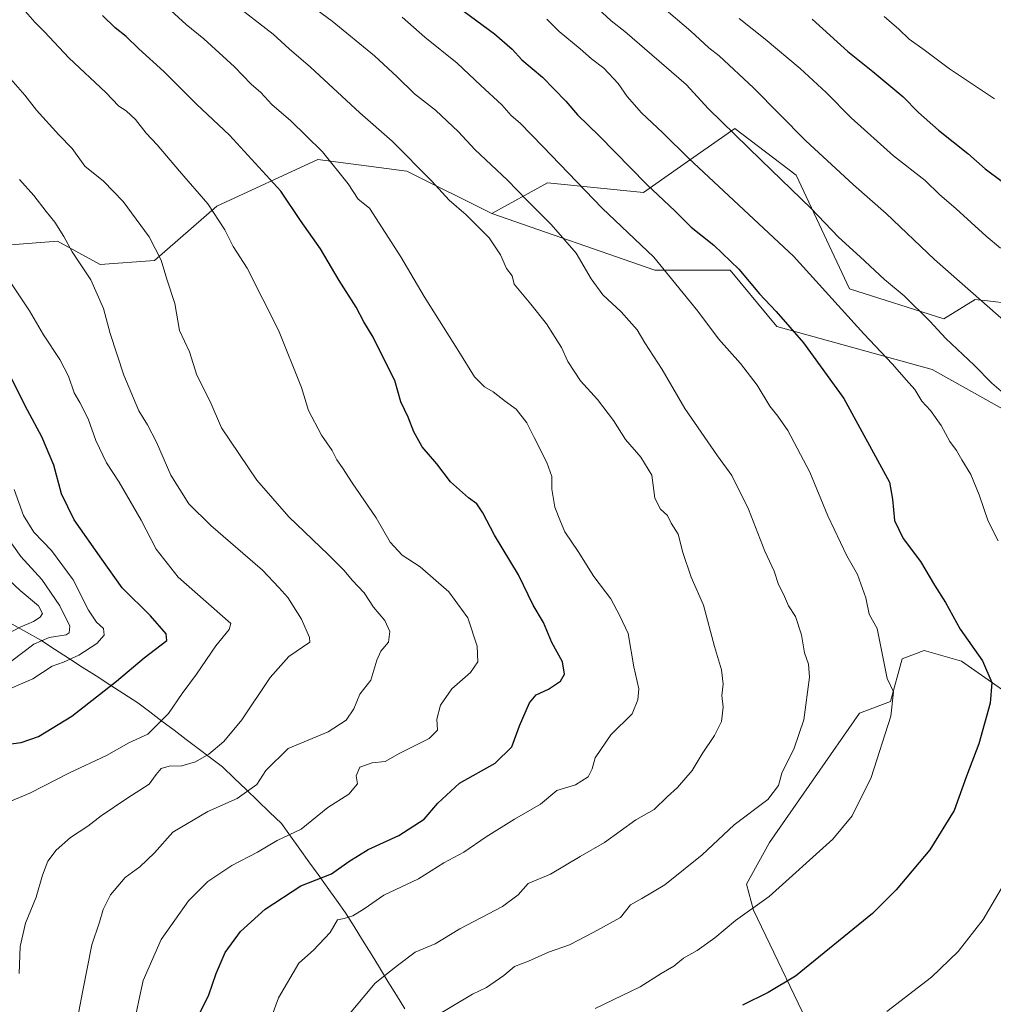
# Model space of a CAD drawing. Units: metres. Extents: x 590211 to 593647, y 4742903 to 4745262.
# Drawn here: x 592490 to 592766, y 4743274 to 4743554 of the extents above; entities that cross this region are included whole.
import ezdxf

# ---------------------------------------------------------------- set-up
doc = ezdxf.new("R2010")
doc.units = ezdxf.units.M
doc.header["$MEASUREMENT"] = 0
for name, color, linetype, lineweight in [('Arbolado forestal CxS', 92, 'Continuous', 0), ('Curva de nivel maestra', 36, 'Continuous', 30), ('Curva de nivel normal', 36, 'Continuous', 0), ('Entidad de ámbito territorial', 19, 'Continuous', 0), ('Entidad de ámbito territorial CxS', 92, 'Continuous', 0), ('Municipio', 9, 'Continuous', 13), ('Municipio CxS', 142, 'Continuous', 0), ('Pastizal CxS', 92, 'Continuous', 0)]:
    doc.layers.add(name, color=color, linetype=linetype, lineweight=lineweight)

# ---------------------------------------------------------------- blocks, each defined once
blk = doc.blocks.new('*U157')
at = {"layer": 'Pastizal CxS', "color": 92, "linetype": 'Continuous', "lineweight": 0}
blk.add_polyline3d([(592777.2859, 4743438.3873, 834.6231), (592748.5193, 4743454.5145, 831.931), (592704.3939, 4743466.6449, 824.0234), (592691.2021, 4743482.6271, 824.1416), (592669.7673, 4743482.6275, 819.4367), (592623.5165, 4743498.7469, 811.5387), (592639.3077, 4743507.4457, 817.5664), (592666.5985, 4743504.7325, 823.87), (592676.0999, 4743511.3813, 827.9559), (592692.5021, 4743522.8587, 835.0819), (592709.9109, 4743509.6497, 836.1558), (592724.9973, 4743477.3459, 831.416), (592751.8301, 4743468.8493, 835.9104), (592760.6549, 4743474.3633, 839.3286), (592765.0803, 4743473.8327, 840.2221), (592788.2337, 4743471.0549, 844.2586)], dxfattribs=at)
blk = doc.blocks.new('*U191')
at = {"layer": 'Municipio CxS', "color": 142, "linetype": 'Continuous', "lineweight": 0}
blk.add_polyline3d([(592487.4929, 4743382.2314, 758.0707), (592491.5314, 4743379.9357, 761.7293), (592495.57, 4743377.64, 764.6636), (592499.4986, 4743375.1057, 767.1763), (592503.4271, 4743372.5714, 769.4335), (592507.3557, 4743370.0371, 771.3536), (592511.2843, 4743367.5029, 773.0456), (592515.2129, 4743364.9686, 774.7393), (592519.1414, 4743362.4343, 776.1536), (592523.07, 4743359.9, 777.5604), (592526.51, 4743357.2971, 778.77), (592529.95, 4743354.6943, 780.0074), (592533.39, 4743352.0914, 781.438), (592536.83, 4743349.4886, 782.4673), (592540.27, 4743346.8857, 783.9857), (592543.71, 4743344.2829, 785.2522), (592547.15, 4743341.68, 786.6341), (592550.488, 4743338.474, 788.191), (592553.826, 4743335.268, 789.5948), (592557.164, 4743332.062, 791.153), (592560.502, 4743328.856, 792.7474), (592563.84, 4743325.65, 793.9257), (592566.4457, 4743322.03, 795.0895), (592569.0514, 4743318.41, 796.5845), (592571.6571, 4743314.79, 798.0096), (592574.2629, 4743311.17, 799.6481), (592576.8686, 4743307.55, 801.5373), (592579.4743, 4743303.93, 802.8271), (592582.08, 4743300.31, 804.3919), (592584.479, 4743296.42, 805.7656), (592586.878, 4743292.53, 807.0272), (592589.277, 4743288.64, 808.0972), (592591.676, 4743284.75, 809.3974), (592594.075, 4743280.86, 810.6007), (592596.474, 4743276.97, 811.8253), (592598.873, 4743273.08, 813.1041)], dxfattribs=at)

msp = doc.modelspace()

# ---------------------------------------------------------------- linework, layer by layer
at = {"layer": 'Arbolado forestal CxS', "color": 92, "linetype": 'Continuous', "lineweight": 0}
for points in [[(592849.5571, 4743596.9223, 863.9241), (592854.8479, 4743582.0927, 865.1392), (592857.6621, 4743574.2065, 864.5932), (592847.2797, 4743554.2819, 863.7281), (592857.3753, 4743534.9527, 861.5652), (592849.8119, 4743519.8329, 859.4591), (592825.4865, 4743502.9671, 856.2483), (592818.0199, 4743469.9517, 848.9497), (592804.7819, 4743457.8229, 843.9827), (592788.2337, 4743471.0549, 844.2586), (592765.0803, 4743473.8327, 840.2221), (592760.6549, 4743474.3633, 839.3286), (592751.8301, 4743468.8493, 835.9104), (592724.9973, 4743477.3459, 831.416), (592709.9109, 4743509.6497, 836.1558), (592692.5021, 4743522.8587, 835.0819), (592676.0999, 4743511.3813, 827.9559), (592666.5985, 4743504.7325, 823.87), (592639.3077, 4743507.4457, 817.5664), (592623.5165, 4743498.7469, 811.5387)], [(592847.2797, 4743554.2819, 863.7281), (592857.3753, 4743534.9527, 861.5652), (592849.8119, 4743519.8329, 859.4591), (592825.4865, 4743502.9671, 856.2483), (592818.0199, 4743469.9517, 848.9497), (592804.7819, 4743457.8229, 843.9827), (592788.2337, 4743471.0549, 844.2586), (592765.0803, 4743473.8327, 840.2221), (592760.6549, 4743474.3633, 839.3286), (592751.8301, 4743468.8493, 835.9104), (592724.9973, 4743477.3459, 831.416), (592709.9109, 4743509.6497, 836.1558), (592692.5021, 4743522.8587, 835.0819), (592676.0999, 4743511.3813, 827.9559), (592666.5985, 4743504.7325, 823.87), (592639.3077, 4743507.4457, 817.5664), (592623.5165, 4743498.7469, 811.5387), (592599.4749, 4743510.7653, 808.9704), (592574.2209, 4743514.0629, 804.3105), (592545.5388, 4743500.8309, 795.5226), (592527.8873, 4743485.3935, 789.8376), (592512.4423, 4743484.2909, 786.1187), (592500.3087, 4743490.9067, 784.5873), (592487.0707, 4743489.8051, 781.6505)], [(592281.4061, 4743453.7609, 696.2338), (592301.7164, 4743452.0067, 695.7338), (592328.5856, 4743438.3561, 711.9128), (592361.9255, 4743426.8459, 722.8109), (592404.1747, 4743414.0257, 734.4283), (592429.7399, 4743437.4809, 739.1128), (592468.0308, 4743483.9991, 775.4694), (592487.0707, 4743489.8051, 781.6505), (592500.3087, 4743490.9067, 784.5873), (592512.4423, 4743484.2909, 786.1187), (592527.8873, 4743485.3935, 789.8376), (592545.5388, 4743500.8309, 795.5226), (592574.2209, 4743514.0629, 804.3105), (592599.4749, 4743510.7653, 808.9704), (592623.5165, 4743498.7469, 811.5387)], [(592281.4061, 4743453.7609, 696.2338), (592301.7164, 4743452.0067, 695.7338), (592328.5856, 4743438.3561, 711.9128), (592361.9255, 4743426.8459, 722.8109), (592404.1747, 4743414.0257, 734.4283), (592429.7399, 4743437.4809, 739.1128), (592468.0308, 4743483.9991, 775.4694), (592487.0707, 4743489.8051, 781.6505), (592500.3087, 4743490.9067, 784.5873), (592512.4423, 4743484.2909, 786.1187), (592527.8873, 4743485.3935, 789.8376), (592545.5388, 4743500.8309, 795.5226), (592574.2209, 4743514.0629, 804.3105), (592599.4749, 4743510.7653, 808.9704), (592623.5165, 4743498.7469, 811.5387)], [(592487.0707, 4743489.8051, 781.6505), (592500.3087, 4743490.9067, 784.5873), (592512.4423, 4743484.2909, 786.1187), (592527.8873, 4743485.3935, 789.8376), (592545.5388, 4743500.8309, 795.5226), (592574.2209, 4743514.0629, 804.3105), (592599.4749, 4743510.7653, 808.9704), (592623.5165, 4743498.7469, 811.5387), (592669.7673, 4743482.6275, 819.4367), (592691.2021, 4743482.6271, 824.1416), (592704.3939, 4743466.6449, 824.0234), (592748.5193, 4743454.5145, 831.931), (592777.2859, 4743438.3873, 834.6231)], [(592623.5165, 4743498.7469, 811.5387), (592669.7673, 4743482.6275, 819.4367), (592691.2021, 4743482.6271, 824.1416), (592704.3939, 4743466.6449, 824.0234), (592748.5193, 4743454.5145, 831.931), (592777.2859, 4743438.3873, 834.6231), (592799.265, 4743426.9471, 837.4253), (592805.8837, 4743407.0995, 836.2071), (592799.0106, 4743342.2125, 833.3155)], [(592799.0106, 4743342.2125, 833.3155), (592756.7822, 4743371.6649, 823.8366), (592746.1942, 4743374.6891, 822.0885), (592739.97, 4743372.3793, 820.9655), (592736.6605, 4743360.2475, 820.3335), (592727.8375, 4743356.9395, 819.0966), (592702.3279, 4743320.2601, 818.7491), (592695.8538, 4743308.4131, 819.5828), (592697.7895, 4743301.0521, 820.9364), (592716.2559, 4743262.6443, 830.5722), (592717.9915, 4743249.8893, 833.0555), (592728.0402, 4743240.5741, 836.2881), (592728.7073, 4743194.9855, 848.4961), (592741.6522, 4743177.0735, 853.974), (592771.2012, 4743179.2373, 854.7425)], [(592799.0106, 4743342.2125, 833.3155), (592756.7822, 4743371.6649, 823.8366), (592746.1942, 4743374.6891, 822.0885), (592739.97, 4743372.3793, 820.9655), (592736.6605, 4743360.2475, 820.3335), (592727.8375, 4743356.9395, 819.0966), (592702.3279, 4743320.2601, 818.7491), (592695.8538, 4743308.4131, 819.5828), (592697.7895, 4743301.0521, 820.9364), (592716.2559, 4743262.6443, 830.5722), (592717.9915, 4743249.8893, 833.0555), (592728.0402, 4743240.5741, 836.2881), (592728.7073, 4743194.9855, 848.4961), (592741.6522, 4743177.0735, 853.974), (592771.2012, 4743179.2373, 854.7425)]]:
    msp.add_polyline3d(points, dxfattribs=at)
at = {"layer": 'Curva de nivel maestra', "color": 36, "linetype": 'Continuous', "lineweight": 30}
for points in [[(592612.14, 4743558.7, 825), (592624.27, 4743549.67, 825), (592629.32, 4743545.38, 825), (592632.09, 4743542.32, 825), (592637.9, 4743537.4, 825), (592644.59, 4743530.64, 825), (592647.87, 4743526.72, 825), (592654, 4743520.8, 825), (592667.48, 4743507.06, 825), (592675.56, 4743499.36, 825), (592680.08, 4743494.86, 825), (592686.58, 4743489.7, 825), (592693.62, 4743482.97, 825), (592699.48, 4743475.97, 825), (592704.26, 4743470.95, 825), (592711.97, 4743462.06, 825), (592723.44, 4743446.2, 825), (592736.41, 4743422.51, 825), (592737.22, 4743417.67, 825), (592737.8, 4743411.61, 825), (592740.24, 4743406.52, 825), (592745.21, 4743399.96, 825), (592749.13, 4743393.31, 825), (592752.25, 4743388.33, 825), (592756.42, 4743380.78, 825), (592762.74, 4743371.84, 825), (592765.44, 4743365.64, 825), (592764.97, 4743359.78, 825), (592761.7, 4743348.23, 825), (592758.24, 4743339.1, 825), (592754.74, 4743329.3, 825), (592747.86, 4743318.21, 825), (592738.28, 4743306.78, 825), (592731.61, 4743300.12, 825), (592709.74, 4743282.37, 825), (592701.96, 4743277.66, 825), (592694.7, 4743274.12, 825)], [(592539.8, 4743269.96, 800), (592543.26, 4743277.06, 800), (592545.33, 4743283.05, 800), (592547.87, 4743289, 800), (592552.24, 4743295.04, 800), (592559.25, 4743301.36, 800), (592569.33, 4743307.94, 800), (592578.07, 4743311.36, 800), (592583.01, 4743314.9, 800), (592588.49, 4743318.26, 800), (592597.2, 4743322.2, 800), (592604.31, 4743326.88, 800), (592608.23, 4743331.38, 800), (592614.41, 4743337.05, 800), (592624.46, 4743342.72, 800), (592629.19, 4743347.38, 800), (592631.43, 4743353.38, 800), (592634.27, 4743359.89, 800), (592636.14, 4743362.14, 800), (592639.62, 4743363.73, 800), (592643.06, 4743366.01, 800), (592644.17, 4743368.01, 800), (592643.62, 4743371.48, 800), (592640.6, 4743377.04, 800), (592638.19, 4743382.66, 800), (592635.3, 4743387.59, 800), (592631.14, 4743396.23, 800), (592624.34, 4743407.42, 800), (592621.02, 4743413.78, 800), (592619.26, 4743416.34, 800), (592616.95, 4743418.03, 800), (592611.87, 4743422.63, 800), (592607.92, 4743427.67, 800), (592603.8, 4743432.56, 800), (592601.4, 4743436.75, 800), (592599.79, 4743440.96, 800), (592597.78, 4743445.3, 800), (592596, 4743451.35, 800), (592592.42, 4743458.46, 800), (592589.93, 4743463.62, 800), (592587.28, 4743468.02, 800), (592585.08, 4743472.16, 800), (592580.25, 4743479.75, 800), (592574.92, 4743488.71, 800), (592569.3, 4743496.79, 800), (592563.69, 4743505.09, 800), (592549.16, 4743520.96, 800), (592539.72, 4743529.77, 800), (592530.51, 4743538.98, 800), (592523.4, 4743545.46, 800), (592519.78, 4743548.97, 800), (592516.71, 4743551.38, 800), (592513.05, 4743554.87, 800)], [(592714.45, 4743553.88, 850), (592724.59, 4743544.67, 850), (592731.65, 4743539.06, 850), (592740.18, 4743531.93, 850), (592744.6, 4743527.36, 850), (592750.29, 4743522.4, 850), (592758.58, 4743515.76, 850), (592763.58, 4743511.41, 850), (592768.39, 4743507.84, 850)], [(592471.72, 4743346.23, 775), (592490.05, 4743348.66, 775), (592494.96, 4743350.3, 775), (592504.41, 4743356.12, 775), (592517.04, 4743366.05, 775), (592524.9, 4743372.68, 775), (592531.38, 4743377.53, 775), (592531.16, 4743379.47, 775), (592526.68, 4743384.53, 775), (592518.69, 4743392.48, 775), (592512.89, 4743400.61, 775), (592505.06, 4743411.79, 775), (592501.42, 4743419.21, 775), (592499.31, 4743427.28, 775), (592495.9, 4743435.35, 775), (592491.82, 4743442.89, 775), (592487.32, 4743451.77, 775)]]:
    msp.add_polyline3d(points, dxfattribs=at)
at = {"layer": 'Curva de nivel normal', "color": 36, "linetype": 'Continuous', "lineweight": 0}
for points in [[(592561.63, 4743565.62, 815), (592578.23, 4743553.28, 815), (592590.23, 4743543.48, 815), (592596.66, 4743537.49, 815), (592601.59, 4743532.71, 815), (592607.59, 4743528.08, 815), (592614.11, 4743521.86, 815), (592618.75, 4743516.91, 815), (592627.98, 4743508.21, 815), (592633.49, 4743502.48, 815), (592640.38, 4743495.6, 815), (592647.45, 4743487.52, 815), (592651.78, 4743480.19, 815), (592655.05, 4743475.67, 815), (592660.25, 4743470.84, 815), (592664.78, 4743465.7, 815), (592666.95, 4743462.05, 815), (592671.86, 4743454.44, 815), (592678.33, 4743443.4, 815), (592687.58, 4743429.99, 815), (592691.7, 4743424.4, 815), (592696.42, 4743414.87, 815), (592700.99, 4743402.88, 815), (592703.64, 4743397.23, 815), (592704.94, 4743393.42, 815), (592706.29, 4743390.71, 815), (592707.69, 4743387.37, 815), (592709.72, 4743384.39, 815), (592711.46, 4743379.19, 815), (592712.28, 4743374.04, 815), (592713.43, 4743370.82, 815), (592713.66, 4743367.2, 815), (592712.06, 4743355.05, 815), (592709.37, 4743347.05, 815), (592705.84, 4743339.97, 815), (592704.86, 4743336.42, 815), (592701.86, 4743332.46, 815), (592692.36, 4743325.24, 815), (592683.28, 4743316.76, 815), (592672.65, 4743308.2, 815), (592666.09, 4743304.32, 815), (592662.91, 4743302.53, 815), (592660.1, 4743298.94, 815), (592652.28, 4743294.68, 815), (592645.62, 4743291.18, 815), (592639.62, 4743289.17, 815), (592633.95, 4743286.62, 815), (592629.95, 4743285.08, 815), (592626.95, 4743282.49, 815), (592622.02, 4743279.12, 815), (592618.05, 4743277.24, 815), (592606.78, 4743270.55, 815)], [(592528.16, 4743560.37, 805), (592536.81, 4743552.39, 805), (592541.84, 4743548.29, 805), (592550.58, 4743540.33, 805), (592555.3, 4743535.46, 805), (592558.02, 4743533.1, 805), (592561.18, 4743529.7, 805), (592566.52, 4743525.07, 805), (592570.89, 4743520.74, 805), (592575.49, 4743516.22, 805), (592582.77, 4743507.18, 805), (592585.61, 4743502.82, 805), (592588.8, 4743500.21, 805), (592597.74, 4743486.48, 805), (592604.4, 4743475.14, 805), (592614.2, 4743459.61, 805), (592618.6, 4743452.36, 805), (592621.44, 4743449.55, 805), (592623.95, 4743448.17, 805), (592627.39, 4743445.42, 805), (592630.5, 4743443.2, 805), (592633.52, 4743439.37, 805), (592635.54, 4743435.19, 805), (592639.18, 4743428.1, 805), (592640.54, 4743424.12, 805), (592640.62, 4743420.56, 805), (592641.46, 4743415.37, 805), (592643.04, 4743411.37, 805), (592644.31, 4743408.36, 805), (592648.05, 4743402.8, 805), (592652.48, 4743395.74, 805), (592657.34, 4743389.35, 805), (592659.85, 4743384.57, 805), (592662.27, 4743379.6, 805), (592663.82, 4743370.09, 805), (592665.24, 4743363.82, 805), (592664.96, 4743360.74, 805), (592663.41, 4743356.72, 805), (592657.29, 4743350.78, 805), (592652.83, 4743344.32, 805), (592652.02, 4743341.12, 805), (592650.91, 4743338.92, 805), (592647.25, 4743336.61, 805), (592642.04, 4743334.97, 805), (592637.38, 4743331.15, 805), (592630.01, 4743326.84, 805), (592621.99, 4743321.88, 805), (592615.57, 4743317.51, 805), (592609.97, 4743314.53, 805), (592602.72, 4743309.99, 805), (592592.87, 4743305.29, 805), (592587.34, 4743301.46, 805), (592584.07, 4743299.47, 805), (592581.68, 4743298.66, 805), (592579.76, 4743298.27, 805), (592577.64, 4743294.72, 805), (592572.91, 4743289.72, 805), (592568.83, 4743286.06, 805), (592562.98, 4743276.21, 805), (592555.61, 4743255.98, 805)], [(592550.3, 4743558.36, 810), (592561.54, 4743549.6, 810), (592566.07, 4743545.42, 810), (592572.13, 4743540.26, 810), (592586.14, 4743527.32, 810), (592595.25, 4743519.21, 810), (592606.54, 4743507.95, 810), (592611.42, 4743502.5, 810), (592616.32, 4743498.4, 810), (592622.83, 4743491.82, 810), (592625.97, 4743487, 810), (592627.71, 4743483.13, 810), (592629.3, 4743481, 810), (592629.88, 4743478.68, 810), (592634.65, 4743473.03, 810), (592639.07, 4743467.47, 810), (592643.3, 4743460.7, 810), (592645.15, 4743456.7, 810), (592648.71, 4743451.23, 810), (592653.55, 4743445.94, 810), (592658.04, 4743439.99, 810), (592661.51, 4743434.6, 810), (592665.86, 4743429.64, 810), (592668.94, 4743424.44, 810), (592669.81, 4743417.93, 810), (592671.41, 4743414.84, 810), (592673.39, 4743413.07, 810), (592674.48, 4743410.91, 810), (592676.4, 4743407.74, 810), (592677.74, 4743402.5, 810), (592680.13, 4743395.54, 810), (592683.62, 4743387.64, 810), (592686.74, 4743375.91, 810), (592688.75, 4743369.26, 810), (592689.19, 4743365.2, 810), (592688.82, 4743361.96, 810), (592689.23, 4743358.67, 810), (592688.71, 4743354.55, 810), (592686.75, 4743350.6, 810), (592683.2, 4743345.38, 810), (592680.38, 4743340.72, 810), (592676.2, 4743335.84, 810), (592673.28, 4743333.21, 810), (592669.61, 4743329.62, 810), (592664.43, 4743326.73, 810), (592655.52, 4743320.22, 810), (592648.58, 4743316.28, 810), (592640.16, 4743311.3, 810), (592633.9, 4743308.61, 810), (592631.04, 4743305.38, 810), (592626.55, 4743302.05, 810), (592614.47, 4743295.72, 810), (592607.44, 4743291.5, 810), (592601.82, 4743289.15, 810), (592596.77, 4743285.33, 810), (592590.49, 4743280.38, 810), (592580.28, 4743268.17, 810)], [(592652.43, 4743558.03, 835), (592657.42, 4743553.44, 835), (592661.32, 4743550.39, 835), (592678.66, 4743535.38, 835), (592684.99, 4743528.4, 835), (592699.98, 4743513.88, 835), (592714.18, 4743500.16, 835), (592721.94, 4743492, 835), (592728.06, 4743486.48, 835), (592734.94, 4743479.96, 835), (592740.51, 4743475.41, 835), (592747.8, 4743468.18, 835), (592752.37, 4743463.22, 835), (592760.4, 4743455.68, 835), (592765.42, 4743450.57, 835), (592768.76, 4743447.71, 835)], [(592671.8, 4743557.44, 840), (592680.02, 4743550.49, 840), (592685.13, 4743545.77, 840), (592688.02, 4743543.46, 840), (592697.84, 4743534.35, 840), (592712.57, 4743519.4, 840), (592726.14, 4743506.82, 840), (592735.43, 4743498.76, 840), (592749.14, 4743485.64, 840), (592769.58, 4743467.67, 840)], [(592521.52, 4743266.34, 795), (592523.35, 4743275.39, 795), (592524.59, 4743281.06, 795), (592529.76, 4743292.72, 795), (592537.45, 4743303.72, 795), (592542.99, 4743309.2, 795), (592549.78, 4743313.7, 795), (592557.07, 4743317.48, 795), (592562.66, 4743320.79, 795), (592569.44, 4743324.05, 795), (592577, 4743330.2, 795), (592582.97, 4743334, 795), (592585.44, 4743336.87, 795), (592585.1, 4743339.2, 795), (592586.14, 4743341.65, 795), (592589.62, 4743342.87, 795), (592593.32, 4743343.27, 795), (592597.43, 4743345.59, 795), (592605.77, 4743349.79, 795), (592608.11, 4743352.11, 795), (592607.96, 4743355.22, 795), (592608.98, 4743359.18, 795), (592612.25, 4743363.87, 795), (592617.48, 4743368.54, 795), (592619.61, 4743371.53, 795), (592619.42, 4743375.98, 795), (592616.73, 4743383.99, 795), (592611.39, 4743391.37, 795), (592603.18, 4743398.49, 795), (592598.14, 4743401.74, 795), (592594.7, 4743405.48, 795), (592590.78, 4743412.37, 795), (592583.89, 4743422.31, 795), (592581.19, 4743426.6, 795), (592579.6, 4743428.82, 795), (592578.22, 4743431.52, 795), (592575.25, 4743435.84, 795), (592571.53, 4743442.82, 795), (592569.54, 4743449.32, 795), (592563, 4743465.65, 795), (592554.18, 4743483.2, 795), (592550.18, 4743489.33, 795), (592547.76, 4743494.08, 795), (592542.93, 4743501.46, 795), (592534.92, 4743510.74, 795), (592528.63, 4743518.22, 795), (592525.47, 4743521.53, 795), (592522.48, 4743525.4, 795), (592519.76, 4743527.91, 795), (592517.71, 4743529.22, 795), (592514.04, 4743533.08, 795), (592503.51, 4743542.89, 795), (592496.59, 4743550.3, 795), (592493.89, 4743553.03, 795), (592491.2, 4743556.06, 795)], [(592598.15, 4743554.45, 820), (592604.5, 4743548.74, 820), (592613.72, 4743541.36, 820), (592620.48, 4743535.02, 820), (592626.44, 4743529.57, 820), (592629.06, 4743526.5, 820), (592631.59, 4743524.32, 820), (592638.04, 4743517.76, 820), (592654.89, 4743500.26, 820), (592669.49, 4743486.32, 820), (592682.02, 4743471.01, 820), (592687.83, 4743463.13, 820), (592694.12, 4743456.21, 820), (592698.8, 4743450.03, 820), (592702.4, 4743444.04, 820), (592704.69, 4743441.21, 820), (592707.54, 4743437.17, 820), (592713.8, 4743425.35, 820), (592718.89, 4743412.96, 820), (592724.26, 4743401.64, 820), (592727.32, 4743396.34, 820), (592729.64, 4743389.68, 820), (592730.61, 4743385.02, 820), (592732.92, 4743380.96, 820), (592735.74, 4743366.79, 820), (592737.55, 4743363.05, 820), (592736.74, 4743356.11, 820), (592731.23, 4743338.68, 820), (592725.8, 4743327.79, 820), (592720.27, 4743321.24, 820), (592702.22, 4743304.94, 820), (592692.74, 4743298.08, 820), (592686.85, 4743293.17, 820), (592681.84, 4743289.58, 820), (592677.92, 4743287.46, 820), (592675.18, 4743285.21, 820), (592671.58, 4743283.05, 820), (592665.67, 4743279.26, 820), (592652.84, 4743273.16, 820)], [(592639.2, 4743553.83, 830), (592642.68, 4743550.38, 830), (592648.62, 4743545.46, 830), (592651.86, 4743542.58, 830), (592655.3, 4743539.95, 830), (592659.36, 4743535.64, 830), (592661.99, 4743531.96, 830), (592666.05, 4743527.33, 830), (592672.09, 4743521.59, 830), (592679.5, 4743514.31, 830), (592709.17, 4743486.59, 830), (592729.14, 4743464.63, 830), (592737.23, 4743456.02, 830), (592741.08, 4743451.54, 830), (592743.55, 4743448.81, 830), (592745.54, 4743445.45, 830), (592748.02, 4743442.82, 830), (592751.03, 4743438.55, 830), (592753.53, 4743434.06, 830), (592755.44, 4743431.51, 830), (592756.94, 4743428.79, 830), (592759.43, 4743424.7, 830), (592761.85, 4743418.87, 830), (592764.35, 4743411.44, 830), (592767.2, 4743405.82, 830)], [(592693.76, 4743554.09, 845), (592701.15, 4743548.22, 845), (592711, 4743539.9, 845), (592718.41, 4743533.06, 845), (592725.49, 4743525.83, 845), (592737.57, 4743515.05, 845), (592746.55, 4743508.11, 845), (592750.55, 4743504.1, 845), (592755.28, 4743500.05, 845), (592763.83, 4743492.32, 845), (592767.89, 4743488.89, 845)], [(592734.84, 4743554.59, 855), (592739.08, 4743551.03, 855), (592742, 4743548.23, 855), (592746.24, 4743545.2, 855), (592753.38, 4743539.8, 855), (592766.19, 4743531.28, 855)], [(592483.7, 4743540.62, 790), (592491.06, 4743532.35, 790), (592494.38, 4743528.08, 790), (592500.73, 4743521.07, 790), (592504.5, 4743517.17, 790), (592508.1, 4743512.2, 790), (592513.38, 4743507.94, 790), (592518.93, 4743502.17, 790), (592526.35, 4743492.08, 790), (592529.77, 4743485.5, 790), (592531.33, 4743480.07, 790), (592533.6, 4743473.22, 790), (592534.92, 4743465.54, 790), (592537.74, 4743459.44, 790), (592539.81, 4743452.86, 790), (592543.59, 4743445.42, 790), (592546.85, 4743437.92, 790), (592556.87, 4743423.02, 790), (592565.94, 4743412.66, 790), (592577.12, 4743401.94, 790), (592581.69, 4743397.44, 790), (592583.93, 4743394.67, 790), (592587.32, 4743391.07, 790), (592590.02, 4743387.05, 790), (592593.24, 4743383.23, 790), (592594.61, 4743380.15, 790), (592594.27, 4743377.11, 790), (592592.06, 4743374.55, 790), (592590.93, 4743372.02, 790), (592589.2, 4743366.36, 790), (592586.1, 4743362.32, 790), (592584.4, 4743358.23, 790), (592582.2, 4743354.96, 790), (592577.15, 4743351.64, 790), (592565.73, 4743346.92, 790), (592559.46, 4743340.66, 790), (592556.9, 4743336.73, 790), (592551.3, 4743332.72, 790), (592542.96, 4743329.07, 790), (592533.02, 4743323.16, 790), (592527.86, 4743317.37, 790), (592523.68, 4743313.33, 790), (592519.49, 4743310.37, 790), (592515.37, 4743305.38, 790), (592513.27, 4743301.21, 790), (592512.23, 4743297.68, 790), (592510.04, 4743291.22, 790), (592507.48, 4743278.28, 790), (592505.36, 4743266.81, 790)], [(592489.42, 4743283.06, 785), (592489.69, 4743290.72, 785), (592491.22, 4743297.38, 785), (592494.23, 4743304.79, 785), (592496.07, 4743311.01, 785), (592497.61, 4743314.94, 785), (592499.95, 4743318.09, 785), (592503.97, 4743321.64, 785), (592508.96, 4743324.86, 785), (592512.72, 4743327.87, 785), (592519.98, 4743332.76, 785), (592526.37, 4743336.82, 785), (592528.34, 4743339.53, 785), (592529.73, 4743341.3, 785), (592531.96, 4743341.96, 785), (592535.6, 4743342.05, 785), (592539.44, 4743343.17, 785), (592543.26, 4743345.34, 785), (592547.54, 4743348.87, 785), (592552.65, 4743355.07, 785), (592560.67, 4743367.06, 785), (592565.97, 4743373.04, 785), (592571.87, 4743377.09, 785), (592571.83, 4743378.47, 785), (592569.58, 4743383.65, 785), (592565.69, 4743389.76, 785), (592563.16, 4743392.57, 785), (592558.45, 4743397.53, 785), (592543.82, 4743410.23, 785), (592537.58, 4743416.32, 785), (592532.5, 4743424.46, 785), (592528.37, 4743433.87, 785), (592525.9, 4743438.79, 785), (592523.41, 4743442.77, 785), (592519.12, 4743452.86, 785), (592515.26, 4743464.66, 785), (592513.37, 4743471.77, 785), (592509.82, 4743479.88, 785), (592504.5, 4743487.89, 785), (592502.14, 4743492.2, 785), (592499.58, 4743496.3, 785), (592497.06, 4743499.32, 785), (592493.65, 4743503.85, 785), (592489.55, 4743508.35, 785)], [(592482.48, 4743330.12, 780), (592492.47, 4743334.24, 780), (592503.7, 4743339.98, 780), (592514.23, 4743344.92, 780), (592520.56, 4743348.53, 780), (592525.92, 4743350.98, 780), (592531.78, 4743356.82, 780), (592535.71, 4743362.55, 780), (592539.8, 4743368.01, 780), (592545.24, 4743376.04, 780), (592549, 4743380.71, 780), (592549.51, 4743382.42, 780), (592534.59, 4743395.52, 780), (592528.3, 4743403.52, 780), (592524.08, 4743411.74, 780), (592517.77, 4743422.52, 780), (592514.2, 4743427.94, 780), (592511.24, 4743434.32, 780), (592509.06, 4743440.47, 780), (592506.63, 4743445.13, 780), (592505.01, 4743447.82, 780), (592503.4, 4743452.59, 780), (592500.94, 4743457.28, 780), (592496.36, 4743464.3, 780), (592492.38, 4743471.1, 780), (592484.63, 4743482.76, 780)], [(592488.04, 4743420.44, 770), (592490.68, 4743413.08, 770), (592493.61, 4743408.34, 770), (592498.61, 4743403.07, 770), (592504.81, 4743394.79, 770), (592509.07, 4743386.2, 770), (592511.34, 4743382.74, 770), (592513.34, 4743380.97, 770), (592513.56, 4743379.04, 770), (592511.49, 4743376.71, 770), (592506.36, 4743373.38, 770), (592502.03, 4743371.4, 770), (592498.83, 4743370.28, 770), (592493.36, 4743366.73, 770), (592486.99, 4743364, 770)], [(592484.19, 4743409.52, 765), (592489.96, 4743401.43, 765), (592495.85, 4743394.89, 765), (592501, 4743387.42, 765), (592503.85, 4743381.68, 765), (592503.65, 4743379.72, 765), (592502.78, 4743379.19, 765), (592497.97, 4743378.38, 765), (592493.64, 4743376.49, 765), (592487.35, 4743371.81, 765)], [(592481.85, 4743399.08, 760), (592489.7, 4743391.8, 760), (592494.96, 4743387.37, 760), (592496.04, 4743385.24, 760), (592495.44, 4743384.17, 760), (592493.49, 4743383.01, 760), (592489.68, 4743381.4, 760), (592484.1, 4743378.4, 760)], [(592772.88, 4743315.37, 830), (592762.98, 4743298.38, 830), (592755.9, 4743289.35, 830), (592748.31, 4743282.02, 830), (592735.6, 4743272.29, 830)]]:
    msp.add_polyline3d(points, dxfattribs=at)
at = {"layer": 'Entidad de ámbito territorial', "color": 19, "linetype": 'Continuous', "lineweight": 0}
msp.add_polyline3d([(592487.4929, 4743382.2314, 758.0707), (592491.5314, 4743379.9357, 761.7293), (592495.57, 4743377.64, 764.6636), (592499.4986, 4743375.1057, 767.1763), (592503.4271, 4743372.5714, 769.4335), (592507.3557, 4743370.0371, 771.3536), (592511.2843, 4743367.5029, 773.0456), (592515.2129, 4743364.9686, 774.7393), (592519.1414, 4743362.4343, 776.1536), (592523.07, 4743359.9, 777.5604), (592526.51, 4743357.2971, 778.77), (592529.95, 4743354.6943, 780.0074), (592533.39, 4743352.0914, 781.438), (592536.83, 4743349.4886, 782.4673), (592540.27, 4743346.8857, 783.9857), (592543.71, 4743344.2829, 785.2522), (592547.15, 4743341.68, 786.6341), (592550.488, 4743338.474, 788.191), (592553.826, 4743335.268, 789.5948), (592557.164, 4743332.062, 791.153), (592560.502, 4743328.856, 792.7474), (592563.84, 4743325.65, 793.9257), (592566.4457, 4743322.03, 795.0895), (592569.0514, 4743318.41, 796.5845), (592571.6571, 4743314.79, 798.0096), (592574.2629, 4743311.17, 799.6481), (592576.8686, 4743307.55, 801.5373), (592579.4743, 4743303.93, 802.8271), (592582.08, 4743300.31, 804.3919), (592584.479, 4743296.42, 805.7656), (592586.878, 4743292.53, 807.0272), (592589.277, 4743288.64, 808.0972), (592591.676, 4743284.75, 809.3974), (592594.075, 4743280.86, 810.6007), (592596.474, 4743276.97, 811.8253), (592598.873, 4743273.08, 813.1041)], dxfattribs=at)
msp.add_polyline3d([(592487.4929, 4743382.2314, 758.0707), (592491.5314, 4743379.9357, 761.7293), (592495.57, 4743377.64, 764.6636), (592499.4986, 4743375.1057, 767.1763), (592503.4271, 4743372.5714, 769.4335), (592507.3557, 4743370.0371, 771.3536), (592511.2843, 4743367.5029, 773.0456), (592515.2129, 4743364.9686, 774.7393), (592519.1414, 4743362.4343, 776.1536), (592523.07, 4743359.9, 777.5604), (592526.51, 4743357.2971, 778.77), (592529.95, 4743354.6943, 780.0074), (592533.39, 4743352.0914, 781.438), (592536.83, 4743349.4886, 782.4673), (592540.27, 4743346.8857, 783.9857), (592543.71, 4743344.2829, 785.2522), (592547.15, 4743341.68, 786.6341), (592550.488, 4743338.474, 788.191), (592553.826, 4743335.268, 789.5948), (592557.164, 4743332.062, 791.153), (592560.502, 4743328.856, 792.7474), (592563.84, 4743325.65, 793.9257), (592566.4457, 4743322.03, 795.0895), (592569.0514, 4743318.41, 796.5845), (592571.6571, 4743314.79, 798.0096), (592574.2629, 4743311.17, 799.6481), (592576.8686, 4743307.55, 801.5373), (592579.4743, 4743303.93, 802.8271), (592582.08, 4743300.31, 804.3919), (592584.479, 4743296.42, 805.7656), (592586.878, 4743292.53, 807.0272), (592589.277, 4743288.64, 808.0972), (592591.676, 4743284.75, 809.3974), (592594.075, 4743280.86, 810.6007), (592596.474, 4743276.97, 811.8253), (592598.873, 4743273.08, 813.1041)], dxfattribs=at)
at = {"layer": 'Entidad de ámbito territorial CxS', "color": 92, "linetype": 'Continuous', "lineweight": 0}
for points in [[(592598.873, 4743273.08, 813.1041), (592596.474, 4743276.97, 811.8253), (592594.075, 4743280.86, 810.6007), (592591.676, 4743284.75, 809.3974), (592589.277, 4743288.64, 808.0972), (592586.878, 4743292.53, 807.0272), (592584.479, 4743296.42, 805.7656), (592582.08, 4743300.31, 804.3919), (592579.4743, 4743303.93, 802.8271), (592576.8686, 4743307.55, 801.5373), (592574.2629, 4743311.17, 799.6481), (592571.6571, 4743314.79, 798.0096), (592569.0514, 4743318.41, 796.5845), (592566.4457, 4743322.03, 795.0895), (592563.84, 4743325.65, 793.9257), (592560.502, 4743328.856, 792.7474), (592557.164, 4743332.062, 791.153), (592553.826, 4743335.268, 789.5948), (592550.488, 4743338.474, 788.191), (592547.15, 4743341.68, 786.6341), (592543.71, 4743344.2829, 785.2522), (592540.27, 4743346.8857, 783.9857), (592536.83, 4743349.4886, 782.4673), (592533.39, 4743352.0914, 781.438), (592529.95, 4743354.6943, 780.0074), (592526.51, 4743357.2971, 778.77), (592523.07, 4743359.9, 777.5604), (592519.1414, 4743362.4343, 776.1536), (592515.2129, 4743364.9686, 774.7393), (592511.2843, 4743367.5029, 773.0456), (592507.3557, 4743370.0371, 771.3536), (592503.4271, 4743372.5714, 769.4335), (592499.4986, 4743375.1057, 767.1763), (592495.57, 4743377.64, 764.6636), (592491.5314, 4743379.9357, 761.7293), (592487.4929, 4743382.2314, 758.0707)], [(592487.4929, 4743382.2314, 758.0707), (592491.5314, 4743379.9357, 761.7293), (592495.57, 4743377.64, 764.6636), (592499.4986, 4743375.1057, 767.1763), (592503.4271, 4743372.5714, 769.4335), (592507.3557, 4743370.0371, 771.3536), (592511.2843, 4743367.5029, 773.0456), (592515.2129, 4743364.9686, 774.7393), (592519.1414, 4743362.4343, 776.1536), (592523.07, 4743359.9, 777.5604), (592526.51, 4743357.2971, 778.77), (592529.95, 4743354.6943, 780.0074), (592533.39, 4743352.0914, 781.438), (592536.83, 4743349.4886, 782.4673), (592540.27, 4743346.8857, 783.9857), (592543.71, 4743344.2829, 785.2522), (592547.15, 4743341.68, 786.6341), (592550.488, 4743338.474, 788.191), (592553.826, 4743335.268, 789.5948), (592557.164, 4743332.062, 791.153), (592560.502, 4743328.856, 792.7474), (592563.84, 4743325.65, 793.9257), (592566.4457, 4743322.03, 795.0895), (592569.0514, 4743318.41, 796.5845), (592571.6571, 4743314.79, 798.0096), (592574.2629, 4743311.17, 799.6481), (592576.8686, 4743307.55, 801.5373), (592579.4743, 4743303.93, 802.8271), (592582.08, 4743300.31, 804.3919), (592584.479, 4743296.42, 805.7656), (592586.878, 4743292.53, 807.0272), (592589.277, 4743288.64, 808.0972), (592591.676, 4743284.75, 809.3974), (592594.075, 4743280.86, 810.6007), (592596.474, 4743276.97, 811.8253), (592598.873, 4743273.08, 813.1041)]]:
    msp.add_polyline3d(points, dxfattribs=at)
at = {"layer": 'Municipio', "color": 9, "linetype": 'Continuous', "lineweight": 13}
msp.add_polyline3d([(592487.4929, 4743382.2314, 758.0707), (592491.5314, 4743379.9357, 761.7293), (592495.57, 4743377.64, 764.6636), (592499.4986, 4743375.1057, 767.1763), (592503.4271, 4743372.5714, 769.4335), (592507.3557, 4743370.0371, 771.3536), (592511.2843, 4743367.5029, 773.0456), (592515.2129, 4743364.9686, 774.7393), (592519.1414, 4743362.4343, 776.1536), (592523.07, 4743359.9, 777.5604), (592526.51, 4743357.2971, 778.77), (592529.95, 4743354.6943, 780.0074), (592533.39, 4743352.0914, 781.438), (592536.83, 4743349.4886, 782.4673), (592540.27, 4743346.8857, 783.9857), (592543.71, 4743344.2829, 785.2522), (592547.15, 4743341.68, 786.6341), (592550.488, 4743338.474, 788.191), (592553.826, 4743335.268, 789.5948), (592557.164, 4743332.062, 791.153), (592560.502, 4743328.856, 792.7474), (592563.84, 4743325.65, 793.9257), (592566.4457, 4743322.03, 795.0895), (592569.0514, 4743318.41, 796.5845), (592571.6571, 4743314.79, 798.0096), (592574.2629, 4743311.17, 799.6481), (592576.8686, 4743307.55, 801.5373), (592579.4743, 4743303.93, 802.8271), (592582.08, 4743300.31, 804.3919), (592584.479, 4743296.42, 805.7656), (592586.878, 4743292.53, 807.0272), (592589.277, 4743288.64, 808.0972), (592591.676, 4743284.75, 809.3974), (592594.075, 4743280.86, 810.6007), (592596.474, 4743276.97, 811.8253), (592598.873, 4743273.08, 813.1041)], dxfattribs=at)
msp.add_polyline3d([(592487.4929, 4743382.2314, 758.0707), (592491.5314, 4743379.9357, 761.7293), (592495.57, 4743377.64, 764.6636), (592499.4986, 4743375.1057, 767.1763), (592503.4271, 4743372.5714, 769.4335), (592507.3557, 4743370.0371, 771.3536), (592511.2843, 4743367.5029, 773.0456), (592515.2129, 4743364.9686, 774.7393), (592519.1414, 4743362.4343, 776.1536), (592523.07, 4743359.9, 777.5604), (592526.51, 4743357.2971, 778.77), (592529.95, 4743354.6943, 780.0074), (592533.39, 4743352.0914, 781.438), (592536.83, 4743349.4886, 782.4673), (592540.27, 4743346.8857, 783.9857), (592543.71, 4743344.2829, 785.2522), (592547.15, 4743341.68, 786.6341), (592550.488, 4743338.474, 788.191), (592553.826, 4743335.268, 789.5948), (592557.164, 4743332.062, 791.153), (592560.502, 4743328.856, 792.7474), (592563.84, 4743325.65, 793.9257), (592566.4457, 4743322.03, 795.0895), (592569.0514, 4743318.41, 796.5845), (592571.6571, 4743314.79, 798.0096), (592574.2629, 4743311.17, 799.6481), (592576.8686, 4743307.55, 801.5373), (592579.4743, 4743303.93, 802.8271), (592582.08, 4743300.31, 804.3919), (592584.479, 4743296.42, 805.7656), (592586.878, 4743292.53, 807.0272), (592589.277, 4743288.64, 808.0972), (592591.676, 4743284.75, 809.3974), (592594.075, 4743280.86, 810.6007), (592596.474, 4743276.97, 811.8253), (592598.873, 4743273.08, 813.1041)], dxfattribs=at)
at = {"layer": 'Municipio CxS', "color": 142, "linetype": 'Continuous', "lineweight": 0}
msp.add_polyline3d([(592598.873, 4743273.08, 813.1041), (592596.474, 4743276.97, 811.8253), (592594.075, 4743280.86, 810.6007), (592591.676, 4743284.75, 809.3974), (592589.277, 4743288.64, 808.0972), (592586.878, 4743292.53, 807.0272), (592584.479, 4743296.42, 805.7656), (592582.08, 4743300.31, 804.3919), (592579.4743, 4743303.93, 802.8271), (592576.8686, 4743307.55, 801.5373), (592574.2629, 4743311.17, 799.6481), (592571.6571, 4743314.79, 798.0096), (592569.0514, 4743318.41, 796.5845), (592566.4457, 4743322.03, 795.0895), (592563.84, 4743325.65, 793.9257), (592560.502, 4743328.856, 792.7474), (592557.164, 4743332.062, 791.153), (592553.826, 4743335.268, 789.5948), (592550.488, 4743338.474, 788.191), (592547.15, 4743341.68, 786.6341), (592543.71, 4743344.2829, 785.2522), (592540.27, 4743346.8857, 783.9857), (592536.83, 4743349.4886, 782.4673), (592533.39, 4743352.0914, 781.438), (592529.95, 4743354.6943, 780.0074), (592526.51, 4743357.2971, 778.77), (592523.07, 4743359.9, 777.5604), (592519.1414, 4743362.4343, 776.1536), (592515.2129, 4743364.9686, 774.7393), (592511.2843, 4743367.5029, 773.0456), (592507.3557, 4743370.0371, 771.3536), (592503.4271, 4743372.5714, 769.4335), (592499.4986, 4743375.1057, 767.1763), (592495.57, 4743377.64, 764.6636), (592491.5314, 4743379.9357, 761.7293), (592487.4929, 4743382.2314, 758.0707)], dxfattribs=at)
at = {"layer": 'Pastizal CxS', "color": 92, "linetype": 'Continuous', "lineweight": 0}
for points in [[(592849.5571, 4743596.9223, 863.9241), (592854.8479, 4743582.0927, 865.1392), (592857.6621, 4743574.2065, 864.5932), (592847.2797, 4743554.2819, 863.7281), (592857.3753, 4743534.9527, 861.5652), (592849.8119, 4743519.8329, 859.4591), (592825.4865, 4743502.9671, 856.2483), (592818.0199, 4743469.9517, 848.9497), (592804.7819, 4743457.8229, 843.9827), (592788.2337, 4743471.0549, 844.2586), (592765.0803, 4743473.8327, 840.2221), (592760.6549, 4743474.3633, 839.3286), (592751.8301, 4743468.8493, 835.9104), (592724.9973, 4743477.3459, 831.416), (592709.9109, 4743509.6497, 836.1558), (592692.5021, 4743522.8587, 835.0819), (592676.0999, 4743511.3813, 827.9559), (592666.5985, 4743504.7325, 823.87), (592639.3077, 4743507.4457, 817.5664), (592623.5165, 4743498.7469, 811.5387)], [(592623.5165, 4743498.7469, 811.5387), (592669.7673, 4743482.6275, 819.4367), (592691.2021, 4743482.6271, 824.1416), (592704.3939, 4743466.6449, 824.0234), (592748.5193, 4743454.5145, 831.931), (592777.2859, 4743438.3873, 834.6231), (592799.265, 4743426.9471, 837.4253), (592805.8837, 4743407.0995, 836.2071), (592799.0106, 4743342.2125, 833.3155)], [(592771.2012, 4743179.2373, 854.7425), (592741.6522, 4743177.0735, 853.974), (592741.6522, 4743177.0735, 853.974), (592728.7073, 4743194.9855, 848.4961), (592728.0402, 4743240.5741, 836.2881), (592717.9915, 4743249.8893, 833.0555), (592716.2559, 4743262.6443, 830.5722), (592697.7895, 4743301.0521, 820.9364), (592695.8538, 4743308.4131, 819.5828), (592702.3279, 4743320.2601, 818.7491), (592727.8375, 4743356.9395, 819.0966), (592736.6605, 4743360.2475, 820.3335), (592739.97, 4743372.3793, 820.9655), (592746.1942, 4743374.6891, 822.0885), (592756.7822, 4743371.6649, 823.8366), (592799.0106, 4743342.2125, 833.3155)], [(592799.0106, 4743342.2125, 833.3155), (592756.7822, 4743371.6649, 823.8366), (592746.1942, 4743374.6891, 822.0885), (592739.97, 4743372.3793, 820.9655), (592736.6605, 4743360.2475, 820.3335), (592727.8375, 4743356.9395, 819.0966), (592702.3279, 4743320.2601, 818.7491), (592695.8538, 4743308.4131, 819.5828), (592697.7895, 4743301.0521, 820.9364), (592716.2559, 4743262.6443, 830.5722), (592717.9915, 4743249.8893, 833.0555), (592728.0402, 4743240.5741, 836.2881), (592728.7073, 4743194.9855, 848.4961), (592741.6522, 4743177.0735, 853.974), (592771.2012, 4743179.2373, 854.7425)]]:
    msp.add_polyline3d(points, dxfattribs=at)

# ---------------------------------------------------------------- block references
at = {"layer": 'Municipio CxS', "color": 142, "linetype": 'Continuous', "lineweight": 0}
msp.add_blockref('*U191', (0, 0), dxfattribs=at)
at = {"layer": 'Pastizal CxS', "color": 92, "linetype": 'Continuous', "lineweight": 0}
msp.add_blockref('*U157', (0, 0), dxfattribs=at)

doc.saveas('drawing.dxf')
